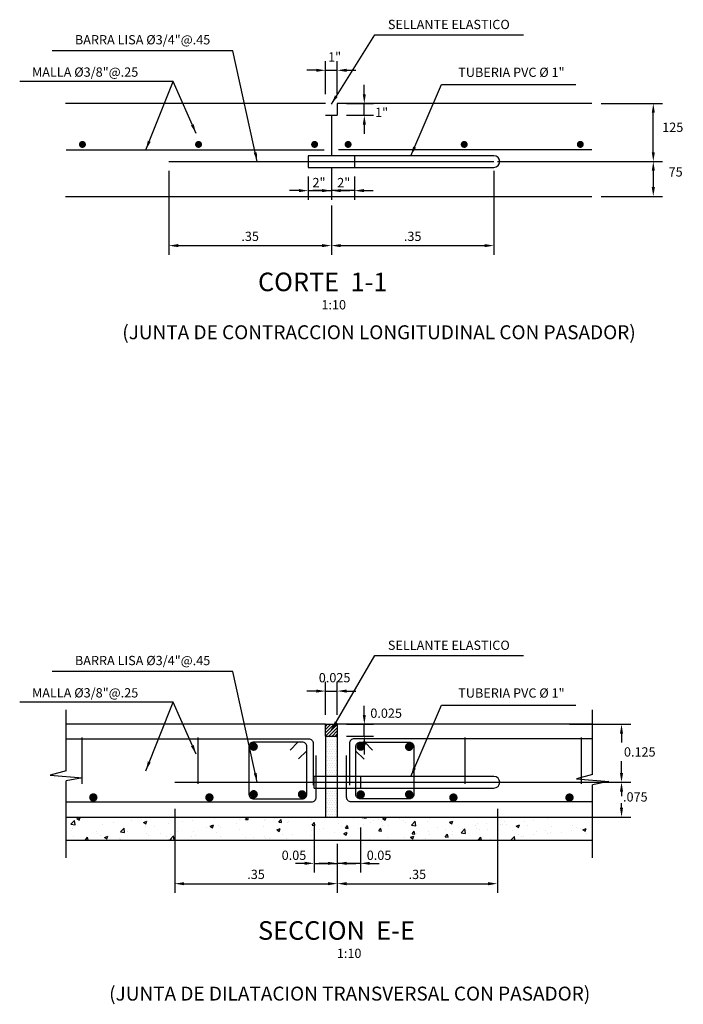
# Model space of a CAD drawing. Extents: x 74.4 to 120, y 18.4 to 70.8.
# Drawn here: x 89.2 to 90.7, y 34.2 to 36.4 of the extents above; entities that cross this region are included whole.
import ezdxf
from ezdxf.enums import TextEntityAlignment as Align

# ---------------------------------------------------------------- set-up
doc = ezdxf.new("R2010")
doc.units = 0
doc.header["$LTSCALE"] = 0.006
doc.header["$MEASUREMENT"] = 0
doc.linetypes.add('HIDDEN', pattern=[0.375, 0.25, -0.125])
doc.layers.get('0').update_dxf_attribs({"linetype": 'CONTINUOUS'})
doc.layers.get('DEFPOINTS').update_dxf_attribs({"linetype": 'CONTINUOUS'})
for name, color, linetype in [('ACOTADO', 9, 'CONTINUOUS'), ('C-CASCO', 2, 'CONTINUOUS'), ('FIERRO', 5, 'CONTINUOUS'), ('TEXTO20', 3, 'CONTINUOUS'), ('TEXTOS-NOTAS', 7, 'CONTINUOUS'), ('TEXTOS-TITULOS', 4, 'CONTINUOUS')]:
    doc.layers.add(name, color=color, linetype=linetype)
doc.styles.add('01COTAS', font='romans.shx')
doc.styles.add('10-NOTAS', font='romans.shx', dxfattribs={"height": 0.02})
doc.styles.add('10-TITULO', font='ARIALBD.TTF', dxfattribs={"height": 0.04})
doc.styles.add('TXT2', font='romans.shx')
doc.dimstyles.new('DIM-10A-CORTE', dxfattribs={"dimscale": 0.01, "dimtxt": 2, "dimasz": 2, "dimexe": 2, "dimexo": 2, "dimgap": 1, "dimtad": 1, "dimtih": 1, "dimtoh": 1, "dimdec": 0, "dimlfac": 1000, "dimdsep": 46, "dimtxsty": '01COTAS', "dimcen": 25, "dimclrd": 9, "dimclre": 9, "dimclrt": 7, "dimadec": 0, "dimazin": 0, "dimtfac": 1, "dimtdec": 0, "dimtmove": 2, "dimatfit": 3, "dimfxl": 1, "dimtolj": 1, "dimtzin": 0, "dimarcsym": 0})
doc.dimstyles.new('DIM-10A-PLANTA', dxfattribs={"dimscale": 0.01, "dimtxt": 2, "dimasz": 2, "dimexe": 2, "dimexo": 2, "dimgap": 1, "dimtad": 1, "dimzin": 4, "dimdsep": 46, "dimtxsty": '01COTAS', "dimcen": 25, "dimclrd": 9, "dimclre": 9, "dimclrt": 7, "dimadec": 0, "dimazin": 0, "dimtfac": 1, "dimtmove": 2, "dimatfit": 3, "dimfxl": 1, "dimtolj": 1, "dimtzin": 0, "dimarcsym": 0})

# ---------------------------------------------------------------- blocks, each defined once
blk = doc.blocks.new('*D95')
at = {"color": 9, "linetype": 'ByBlock'}
for p, q in [((89.8989, 36.1916), (89.8989, 36.2632)), ((89.9243, 36.1916), (89.9243, 36.2632)), ((89.8789, 36.2432), (89.8589, 36.2432)), ((89.8989, 36.2432), (89.9243, 36.2432)), ((89.8989, 36.2432), (89.9243, 36.2432)), ((89.9443, 36.2432), (89.9643, 36.2432))]:
    blk.add_line(p, q, dxfattribs=at)
for points in [[(89.8789, 36.2466), (89.8789, 36.2399), (89.8989, 36.2432)], [(89.9443, 36.2466), (89.9443, 36.2399), (89.9243, 36.2432)]]:
    blk.add_solid(points, dxfattribs=at)
at = {"layer": 'DEFPOINTS', "color": 0, "linetype": 'ByBlock'}
for p in [(89.9243, 36.2432), (89.8989, 36.1716, -1207), (89.9243, 36.1716, -1207)]:
    blk.add_point(p, dxfattribs=at)
at = {"color": 7, "linetype": 'ByBlock', "insert": (89.9185, 36.272), "char_height": 0.02, "attachment_point": 5, "style": '01COTAS'}
blk.add_mtext('\\A1;1"', dxfattribs=at)
blk = doc.blocks.new('*D96')
at = {"color": 9, "linetype": 'ByBlock'}
for p, q in [((89.8616, 36.0141), (89.8616, 35.9639)), ((89.9116, 36.0141), (89.9116, 35.9639)), ((89.8416, 35.9839), (89.8216, 35.9839)), ((89.8616, 35.9839), (89.9116, 35.9839)), ((89.8616, 35.9839), (89.9116, 35.9839)), ((89.9316, 35.9839), (89.9516, 35.9839))]:
    blk.add_line(p, q, dxfattribs=at)
for points in [[(89.8416, 35.9873), (89.8416, 35.9806), (89.8616, 35.9839)], [(89.9316, 35.9873), (89.9316, 35.9806), (89.9116, 35.9839)]]:
    blk.add_solid(points, dxfattribs=at)
at = {"layer": 'DEFPOINTS', "color": 0, "linetype": 'ByBlock'}
for p in [(89.8616, 36.0341, -1207), (89.9116, 36.0341, -1207), (89.9116, 35.9839)]:
    blk.add_point(p, dxfattribs=at)
at = {"color": 7, "linetype": 'ByBlock', "insert": (89.8849, 36.0013), "char_height": 0.02, "attachment_point": 5, "style": '01COTAS'}
blk.add_mtext('\\A1;2"', dxfattribs=at)
blk = doc.blocks.new('*D97')
at = {"color": 9, "linetype": 'ByBlock'}
for p, q in [((89.9116, 36.0141), (89.9116, 35.9639)), ((89.9616, 36.0141), (89.9616, 35.9639)), ((89.8916, 35.9839), (89.8716, 35.9839)), ((89.9616, 35.9839), (89.9116, 35.9839)), ((89.9616, 35.9839), (89.9116, 35.9839)), ((89.9816, 35.9839), (90.0016, 35.9839))]:
    blk.add_line(p, q, dxfattribs=at)
for points in [[(89.8916, 35.9873), (89.8916, 35.9806), (89.9116, 35.9839)], [(89.9816, 35.9873), (89.9816, 35.9806), (89.9616, 35.9839)]]:
    blk.add_solid(points, dxfattribs=at)
at = {"layer": 'DEFPOINTS', "color": 0, "linetype": 'ByBlock'}
for p in [(89.9116, 36.0341, -1207), (89.9616, 36.0341, -1207), (89.9116, 35.9839)]:
    blk.add_point(p, dxfattribs=at)
at = {"color": 7, "linetype": 'ByBlock', "insert": (89.9382, 36.0013), "char_height": 0.02, "attachment_point": 5, "style": '01COTAS'}
blk.add_mtext('\\A1;2"', dxfattribs=at)
blk = doc.blocks.new('*D98')
at = {"color": 9, "linetype": 'ByBlock'}
for p, q in [((89.9743, 34.6112), (89.9743, 34.5142)), ((89.9243, 34.5644), (89.9243, 34.5142)), ((89.9043, 34.5342), (89.8843, 34.5342)), ((89.9743, 34.5342), (89.9243, 34.5342)), ((89.9743, 34.5342), (89.9243, 34.5342)), ((89.9943, 34.5342), (90.0143, 34.5342))]:
    blk.add_line(p, q, dxfattribs=at)
for points in [[(89.9043, 34.5375), (89.9043, 34.5309), (89.9243, 34.5342)], [(89.9943, 34.5375), (89.9943, 34.5309), (89.9743, 34.5342)]]:
    blk.add_solid(points, dxfattribs=at)
at = {"layer": 'DEFPOINTS', "color": 0, "linetype": 'ByBlock'}
for p in [(89.9743, 34.6312, -1207), (89.9243, 34.5844, -1207), (89.9243, 34.5342)]:
    blk.add_point(p, dxfattribs=at)
at = {"color": 7, "linetype": 'ByBlock', "insert": (90.0142, 34.5516), "char_height": 0.02, "attachment_point": 5, "style": '01COTAS'}
blk.add_mtext('\\A1;0.05', dxfattribs=at)
blk = doc.blocks.new('*D99')
at = {"color": 9, "linetype": 'ByBlock'}
for p, q in [((89.8743, 34.6147), (89.8743, 34.5142)), ((89.9243, 34.5644), (89.9243, 34.5142)), ((89.8543, 34.5342), (89.8343, 34.5342)), ((89.8743, 34.5342), (89.9243, 34.5342)), ((89.8743, 34.5342), (89.9243, 34.5342)), ((89.9443, 34.5342), (89.9643, 34.5342))]:
    blk.add_line(p, q, dxfattribs=at)
for points in [[(89.8543, 34.5375), (89.8543, 34.5309), (89.8743, 34.5342)], [(89.9443, 34.5375), (89.9443, 34.5309), (89.9243, 34.5342)]]:
    blk.add_solid(points, dxfattribs=at)
at = {"layer": 'DEFPOINTS', "color": 0, "linetype": 'ByBlock'}
for p in [(89.8743, 34.6347, -1207), (89.9243, 34.5844, -1207), (89.9243, 34.5342)]:
    blk.add_point(p, dxfattribs=at)
at = {"color": 7, "linetype": 'ByBlock', "insert": (89.831, 34.5516), "char_height": 0.02, "attachment_point": 5, "style": '01COTAS'}
blk.add_mtext('\\A1;0.05', dxfattribs=at)
blk = doc.blocks.new('*D100')
at = {"color": 9, "linetype": 'ByBlock'}
for p, q in [((89.8789, 34.9055), (89.8589, 34.9055)), ((89.8989, 34.8539), (89.8989, 34.9255)), ((89.8989, 34.9055), (89.9243, 34.9055)), ((89.8989, 34.9055), (89.9243, 34.9055)), ((89.9243, 34.8539), (89.9243, 34.9255)), ((89.9443, 34.9055), (89.9643, 34.9055))]:
    blk.add_line(p, q, dxfattribs=at)
for points in [[(89.8789, 34.9088), (89.8789, 34.9021), (89.8989, 34.9055)], [(89.9443, 34.9088), (89.9443, 34.9021), (89.9243, 34.9055)]]:
    blk.add_solid(points, dxfattribs=at)
at = {"layer": 'DEFPOINTS', "color": 0, "linetype": 'ByBlock'}
for p in [(89.9243, 34.9055), (89.8989, 34.8339, -1207), (89.9243, 34.8339, -1207)]:
    blk.add_point(p, dxfattribs=at)
at = {"color": 7, "linetype": 'ByBlock', "insert": (89.9185, 34.9343), "char_height": 0.02, "attachment_point": 5, "style": '01COTAS'}
blk.add_mtext('\\A1;0.025', dxfattribs=at)
blk = doc.blocks.new('*D101')
at = {"color": 9, "linetype": 'ByBlock'}
for p, q in [((90.2616, 36.0266), (90.2616, 35.8454)), ((89.9116, 35.9516), (89.9116, 35.8454)), ((89.9316, 35.8654), (90.2416, 35.8654))]:
    blk.add_line(p, q, dxfattribs=at)
for points in [[(89.9316, 35.8688), (89.9316, 35.8621), (89.9116, 35.8654)], [(90.2416, 35.8688), (90.2416, 35.8621), (90.2616, 35.8654)]]:
    blk.add_solid(points, dxfattribs=at)
at = {"layer": 'DEFPOINTS', "color": 0, "linetype": 'ByBlock'}
for p in [(90.2616, 36.0466, -603.5), (89.9116, 35.9716, -603.5), (90.2616, 35.8654)]:
    blk.add_point(p, dxfattribs=at)
at = {"color": 7, "linetype": 'ByBlock', "insert": (90.0866, 35.8854), "char_height": 0.02, "attachment_point": 5, "style": '01COTAS'}
blk.add_mtext('\\A1;.35', dxfattribs=at)
blk = doc.blocks.new('*D102')
at = {"color": 9, "linetype": 'ByBlock'}
for p, q in [((89.5616, 36.0266), (89.5616, 35.8454)), ((89.9116, 35.9516), (89.9116, 35.8454)), ((89.5816, 35.8654), (89.8916, 35.8654))]:
    blk.add_line(p, q, dxfattribs=at)
for points in [[(89.5816, 35.8688), (89.5816, 35.8621), (89.5616, 35.8654)], [(89.8916, 35.8688), (89.8916, 35.8621), (89.9116, 35.8654)]]:
    blk.add_solid(points, dxfattribs=at)
at = {"layer": 'DEFPOINTS', "color": 0, "linetype": 'ByBlock'}
for p in [(89.5616, 36.0466, -603.5), (89.9116, 35.9716, -603.5), (89.9116, 35.8654)]:
    blk.add_point(p, dxfattribs=at)
at = {"color": 7, "linetype": 'ByBlock', "insert": (89.7366, 35.8854), "char_height": 0.02, "attachment_point": 5, "style": '01COTAS'}
blk.add_mtext('\\A1;.35', dxfattribs=at)
blk = doc.blocks.new('*D103')
at = {"color": 9, "linetype": 'ByBlock'}
for p, q in [((90.4928, 36.1716), (90.6248, 36.1716)), ((90.6048, 36.0666), (90.6048, 36.1516)), ((90.2691, 36.0466), (90.6248, 36.0466))]:
    blk.add_line(p, q, dxfattribs=at)
for points in [[(90.6015, 36.1516), (90.6082, 36.1516), (90.6048, 36.1716)], [(90.6015, 36.0666), (90.6082, 36.0666), (90.6048, 36.0466)]]:
    blk.add_solid(points, dxfattribs=at)
at = {"layer": 'DEFPOINTS', "color": 0, "linetype": 'ByBlock'}
for p in [(90.4728, 36.1716, -603.5), (90.6048, 36.1716), (90.2491, 36.0466, -603.5)]:
    blk.add_point(p, dxfattribs=at)
at = {"color": 7, "linetype": 'ByBlock', "insert": (90.6467, 36.1205), "char_height": 0.02, "attachment_point": 5, "style": '01COTAS'}
blk.add_mtext('\\A1;125', dxfattribs=at)
blk = doc.blocks.new('*D104')
at = {"color": 9, "linetype": 'ByBlock'}
for p, q in [((90.2816, 36.0466), (90.6248, 36.0466)), ((90.6048, 36.0266), (90.6048, 35.9916)), ((90.4928, 35.9716), (90.6248, 35.9716))]:
    blk.add_line(p, q, dxfattribs=at)
for points in [[(90.6015, 36.0266), (90.6082, 36.0266), (90.6048, 36.0466)], [(90.6015, 35.9916), (90.6082, 35.9916), (90.6048, 35.9716)]]:
    blk.add_solid(points, dxfattribs=at)
at = {"layer": 'DEFPOINTS', "color": 0, "linetype": 'ByBlock'}
for p in [(90.2616, 36.0466, -603.5), (90.4728, 35.9716, -603.5), (90.6048, 35.9716)]:
    blk.add_point(p, dxfattribs=at)
at = {"color": 7, "linetype": 'ByBlock', "insert": (90.6529, 36.0243), "char_height": 0.02, "attachment_point": 5, "style": '01COTAS'}
blk.add_mtext('\\A1;75', dxfattribs=at)
blk = doc.blocks.new('*D105')
at = {"color": 9, "linetype": 'ByBlock'}
for p, q in [((89.9825, 36.1916), (89.9825, 36.2116)), ((89.9443, 36.1716), (90.0025, 36.1716)), ((89.9825, 36.1462), (89.9825, 36.1716)), ((89.9825, 36.1462), (89.9825, 36.1716)), ((89.9443, 36.1462), (90.0025, 36.1462)), ((89.9825, 36.1262), (89.9825, 36.1062))]:
    blk.add_line(p, q, dxfattribs=at)
for points in [[(89.9792, 36.1916), (89.9858, 36.1916), (89.9825, 36.1716)], [(89.9792, 36.1262), (89.9858, 36.1262), (89.9825, 36.1462)]]:
    blk.add_solid(points, dxfattribs=at)
at = {"layer": 'DEFPOINTS', "color": 0, "linetype": 'ByBlock'}
for p in [(89.9243, 36.1716, -603.5), (89.9825, 36.1716), (89.9243, 36.1462, -603.5)]:
    blk.add_point(p, dxfattribs=at)
at = {"color": 7, "linetype": 'ByBlock', "insert": (90.0197, 36.1526), "char_height": 0.02, "attachment_point": 5, "style": '01COTAS'}
blk.add_mtext('\\A1;1"', dxfattribs=at)
blk = doc.blocks.new('*D106')
at = {"color": 9, "linetype": 'ByBlock'}
for p, q in [((89.9825, 34.8539), (89.9825, 34.8739)), ((89.9443, 34.8339), (90.0025, 34.8339)), ((89.9825, 34.8085), (89.9825, 34.8339)), ((89.9825, 34.8085), (89.9825, 34.8339)), ((89.9443, 34.8085), (90.0025, 34.8085)), ((89.9825, 34.7885), (89.9825, 34.7685))]:
    blk.add_line(p, q, dxfattribs=at)
for points in [[(89.9792, 34.8539), (89.9858, 34.8539), (89.9825, 34.8339)], [(89.9792, 34.7885), (89.9858, 34.7885), (89.9825, 34.8085)]]:
    blk.add_solid(points, dxfattribs=at)
at = {"layer": 'DEFPOINTS', "color": 0, "linetype": 'ByBlock'}
for p in [(89.9243, 34.8339, -603.5), (89.9825, 34.8339), (89.9243, 34.8085, -603.5)]:
    blk.add_point(p, dxfattribs=at)
at = {"color": 7, "linetype": 'ByBlock', "insert": (90.0295, 34.8578), "char_height": 0.02, "attachment_point": 5, "style": '01COTAS'}
blk.add_mtext('\\A1;0.025', dxfattribs=at)
blk = doc.blocks.new('*D107')
at = {"color": 9, "linetype": 'ByBlock'}
for p, q in [((90.2131, 34.7089), (90.5564, 34.7089)), ((90.5364, 34.6889), (90.5364, 34.6789)), ((90.5364, 34.6539), (90.5364, 34.6639)), ((90.4243, 34.6339), (90.5564, 34.6339))]:
    blk.add_line(p, q, dxfattribs=at)
for points in [[(90.533, 34.6889), (90.5397, 34.6889), (90.5364, 34.7089)], [(90.533, 34.6539), (90.5397, 34.6539), (90.5364, 34.6339)]]:
    blk.add_solid(points, dxfattribs=at)
at = {"layer": 'DEFPOINTS', "color": 0, "linetype": 'ByBlock'}
for p in [(90.1931, 34.7089, -603.5), (90.4043, 34.6339, -603.5), (90.5364, 34.6339)]:
    blk.add_point(p, dxfattribs=at)
at = {"color": 7, "linetype": 'ByBlock', "insert": (90.5661, 34.6774), "char_height": 0.02, "attachment_point": 5, "style": '01COTAS'}
blk.add_mtext('\\A1;.075', dxfattribs=at)
blk = doc.blocks.new('*D108')
at = {"color": 9, "linetype": 'ByBlock'}
for p, q in [((90.4243, 34.8339), (90.5564, 34.8339)), ((90.5364, 34.8139), (90.5364, 34.7943)), ((90.5364, 34.7289), (90.5364, 34.7543)), ((90.2006, 34.7089), (90.5564, 34.7089))]:
    blk.add_line(p, q, dxfattribs=at)
for points in [[(90.533, 34.8139), (90.5397, 34.8139), (90.5364, 34.8339)], [(90.533, 34.7289), (90.5397, 34.7289), (90.5364, 34.7089)]]:
    blk.add_solid(points, dxfattribs=at)
at = {"layer": 'DEFPOINTS', "color": 0, "linetype": 'ByBlock'}
for p in [(90.4043, 34.8339, -603.5), (90.5364, 34.8339), (90.1806, 34.7089, -603.5)]:
    blk.add_point(p, dxfattribs=at)
at = {"color": 7, "linetype": 'ByBlock', "insert": (90.5757, 34.7743), "char_height": 0.02, "attachment_point": 5, "style": '01COTAS'}
blk.add_mtext('\\A1;0.125', dxfattribs=at)
blk = doc.blocks.new('*D109')
at = {"color": 9, "linetype": 'ByBlock'}
for p, q in [((89.5743, 34.6889), (89.5743, 34.5077)), ((89.9243, 34.6139), (89.9243, 34.5077)), ((89.5943, 34.5277), (89.9043, 34.5277))]:
    blk.add_line(p, q, dxfattribs=at)
for points in [[(89.5943, 34.531), (89.5943, 34.5243), (89.5743, 34.5277)], [(89.9043, 34.531), (89.9043, 34.5243), (89.9243, 34.5277)]]:
    blk.add_solid(points, dxfattribs=at)
at = {"layer": 'DEFPOINTS', "color": 0, "linetype": 'ByBlock'}
for p in [(89.5743, 34.7089, 603.5), (89.9243, 34.6339, 603.5), (89.9243, 34.5277)]:
    blk.add_point(p, dxfattribs=at)
at = {"color": 7, "linetype": 'ByBlock', "insert": (89.7493, 34.5477), "char_height": 0.02, "attachment_point": 5, "style": '01COTAS'}
blk.add_mtext('\\A1;.35', dxfattribs=at)
blk = doc.blocks.new('*D110')
at = {"color": 9, "linetype": 'ByBlock'}
for p, q in [((90.2691, 34.6889), (90.2691, 34.5077)), ((89.9243, 34.6139), (89.9243, 34.5077)), ((89.9443, 34.5277), (90.2491, 34.5277))]:
    blk.add_line(p, q, dxfattribs=at)
for points in [[(89.9443, 34.531), (89.9443, 34.5243), (89.9243, 34.5277)], [(90.2491, 34.531), (90.2491, 34.5243), (90.2691, 34.5277)]]:
    blk.add_solid(points, dxfattribs=at)
at = {"layer": 'DEFPOINTS', "color": 0, "linetype": 'ByBlock'}
for p in [(90.2691, 34.7089), (89.9243, 34.6339, 603.5), (90.2691, 34.5277)]:
    blk.add_point(p, dxfattribs=at)
at = {"color": 7, "linetype": 'ByBlock', "insert": (90.0967, 34.5477), "char_height": 0.02, "attachment_point": 5, "style": '01COTAS'}
blk.add_mtext('\\A1;.35', dxfattribs=at)
blk = doc.blocks.new('F20')
at = {"layer": 'FIERRO', "const_width": 0.009}
blk.add_lwpolyline([(-0.0045, 0, 1), (0.0045, 0, 1)], format="xyb", close=True, dxfattribs=at)

msp = doc.modelspace()

# ---------------------------------------------------------------- hatches: boundary and pattern name
h = msp.add_hatch()
h.set_pattern_fill('ANSI31', color=256, scale=0.04, style=0)
h.paths.add_polyline_path([(89.9243, 34.8339), (89.8989, 34.8339), (89.8989, 34.8085), (89.9243, 34.8085)])
h = msp.add_hatch()
h.set_pattern_fill('DOTS', color=256, scale=0.08, style=0)
h.paths.add_polyline_path([(89.9243, 34.8085), (89.8992, 34.8085), (89.8992, 34.7214), (89.9243, 34.7214)])
h = msp.add_hatch()
h.set_pattern_fill('DOTS', color=256, scale=0.08, style=0)
h.paths.add_polyline_path([(89.8992, 34.6964), (89.8992, 34.6339), (89.9116, 34.6339), (89.9243, 34.6339), (89.9243, 34.6964)])
h = msp.add_hatch()
h.set_pattern_fill('AR-CONC', color=256, scale=0.01, style=0)
h.set_pattern_definition([(50, (0, 0), (0.07172602, -0.006275213), [0.0075, -0.0825]), (355, (0, 0), (-0.013875133, 0.075219213), [0.006, -0.066]), (100.4514, (0.00598, -0.00052), (0.05785094, 0.068943954), [0.00637402, -0.07011421]), (46.1842, (0, 0.02), (0.106724105, -0.0165519), [0.01125, -0.12375]), (96.6356, (0.00889, 0.01862), (0.09346627, 0.09741179), [0.00956103, -0.1051713]), (351.1842, (0, 0.02), (0.0934662, 0.09741186), [0.009, -0.099]), (21, (0.01, 0.015), (0.059690705, -0.04026189), [0.0075, -0.0825]), (326, (0.01, 0.015), (0.024331533, 0.072515005), [0.006, -0.066]), (71.4514, (0.014974, 0.011645), (0.084022263, 0.03225305), [0.00637402, -0.07011421]), (37.5, (0, 0), (0.0012159855, 0.0332893854), [0, -0.0652, 0, -0.067, 0, -0.06625]), (7.5, (0, 0), (0.026306954, 0.039441171), [0, -0.0382, 0, -0.0637, 0, -0.02525]), (327.5, (-0.0223, 0), (0.0533822436, -0.002255487), [0, -0.025, 0, -0.078, 0, -0.1035]), (317.5, (-0.0323, 0), (0.058318617, 0.010010498), [0, -0.0325, 0, -0.0518, 0, -0.0735])])
h.paths.add_polyline_path([(89.9116, 34.6339), (89.3401, 34.6339), (89.3401, 34.5839), (90.4739, 34.5839), (90.4739, 34.6339)])

# ---------------------------------------------------------------- linework, layer by layer
at = {"elevation": -1207}
for points in [[(89.3401, 34.7338), (89.3401, 34.8647)], [(90.4739, 34.7258), (90.4739, 34.8647)], [(89.3403, 34.7339), (89.3056, 34.7245), (89.3756, 34.7186), (89.3401, 34.7117)], [(90.4739, 34.7258), (90.4392, 34.7164), (90.5092, 34.7105), (90.4739, 34.7037)], [(89.3401, 34.5459), (89.3401, 34.7117)], [(90.4739, 34.5459), (90.4739, 34.7037)]]:
    msp.add_lwpolyline(points, dxfattribs=at)
at = {"layer": 'C-CASCO'}
for p, q in [((89.8989, 36.1716, -1207), (89.339, 36.1716, -1207)), ((89.8989, 36.1462, -1207), (89.9243, 36.1462, -1207)), ((89.9116, 36.1462, -1207), (89.9116, 36.0591, -1207)), ((89.8616, 36.0591, -1207), (89.8616, 36.0341, -1207)), ((89.9616, 36.0591, -1207), (89.9616, 36.0341, -1207)), ((89.9116, 36.0341, -1207), (89.9116, 35.9716, -1207)), ((89.8989, 34.8085, -1207), (89.9243, 34.8085, -1207)), ((89.9743, 34.7214, -1207), (89.9743, 34.6964, -1207))]:
    msp.add_line(p, q, dxfattribs=at)
at = {"layer": 'C-CASCO', "elevation": -1207}
for points in [[(90.4728, 36.1716), (89.9243, 36.1716), (89.9243, 36.1462)], [(89.339, 35.9716), (89.9116, 35.9716)], [(89.9116, 35.9716), (90.4728, 35.9716)], [(89.8989, 34.8085), (89.8989, 34.8339), (89.339, 34.8339)], [(89.8989, 34.8339), (89.9243, 34.8339)], [(90.4728, 34.8339), (89.9243, 34.8339), (89.9243, 34.8085)], [(89.9243, 34.8085), (89.9243, 34.6339)], [(89.8743, 34.6964), (89.8743, 34.7214)], [(89.339, 34.6339), (89.9116, 34.6339)], [(89.9116, 34.6339), (90.4728, 34.6339)], [(89.3401, 34.5839), (90.4728, 34.5839)]]:
    msp.add_lwpolyline(points, dxfattribs=at)
for points in [[(89.8616, 36.0341), (90.2616, 36.0341, 1), (90.2616, 36.0591), (89.8616, 36.0591)], [(89.8743, 34.6964), (90.2616, 34.6964, 1), (90.2616, 34.7214), (89.8743, 34.7214)]]:
    msp.add_lwpolyline(points, format="xyb", dxfattribs=at)
at = {"layer": 'C-CASCO'}
msp.add_lwpolyline([(89.8992, 34.8085), (89.8992, 34.6339)], dxfattribs=at)
at = {"layer": 'FIERRO', "color": 5}
for p, q in [((89.5616, 36.0466, -1207), (90.2616, 36.0466, -1207)), ((89.5743, 34.7089, -1207), (90.2616, 34.7089, -1207))]:
    msp.add_line(p, q, dxfattribs=at)
at = {"layer": 'FIERRO', "color": 5, "const_width": 0.0075, "elevation": -1207}
for points in [[(89.3792, 36.0834, -1), (89.3717, 36.0836, -1)], [(89.6292, 36.0834, -1), (89.6217, 36.0836, -1)], [(89.8792, 36.0834, -1), (89.8717, 36.0836, -1)], [(89.9439, 36.0834, 1), (89.9514, 36.0836, 1)], [(90.1939, 36.0834, 1), (90.2014, 36.0836, 1)], [(90.4439, 36.0834, 1), (90.4514, 36.0836, 1)]]:
    msp.add_lwpolyline(points, format="xyb", close=True, dxfattribs=at)
at = {"layer": 'FIERRO', "color": 5, "elevation": -1207}
for points in [[(89.3403, 36.0716), (89.8963, 36.0716)], [(90.4728, 36.0716), (89.9269, 36.0716)]]:
    msp.add_lwpolyline(points, dxfattribs=at)
at = {"layer": 'FIERRO', "elevation": -1207}
for points in [[(89.3401, 34.8028), (89.8626, 34.8028, -0.414214), (89.8726, 34.7928), (89.8726, 34.7028)], [(89.3401, 34.6668), (89.8689, 34.6668, 0.414214), (89.8789, 34.6768), (89.8789, 34.7668)]]:
    msp.add_lwpolyline(points, format="xyb", dxfattribs=at)
at = {"layer": 'FIERRO', "color": 4, "linetype": 'HIDDEN', "elevation": -1207}
for points in [[(89.3739, 34.8057), (89.3739, 34.6484)], [(89.6239, 34.8057), (89.6239, 34.6484)]]:
    msp.add_lwpolyline(points, dxfattribs=at)
at = {"layer": 'FIERRO'}
for points in [[(90.4739, 34.8025), (89.9606, 34.8025, 0.414214), (89.9506, 34.7925), (89.9506, 34.7025)], [(90.4739, 34.6665), (89.9543, 34.6665, -0.414214), (89.9443, 34.6765), (89.9443, 34.7665)]]:
    msp.add_lwpolyline(points, format="xyb", dxfattribs=at)
at = {"layer": 'FIERRO', "color": 4, "linetype": 'HIDDEN'}
for points in [[(90.1993, 34.8054), (90.1993, 34.6481)], [(90.4493, 34.8054), (90.4493, 34.6481)]]:
    msp.add_lwpolyline(points, dxfattribs=at)
at = {"layer": 'TEXTO20', "elevation": -1207}
msp.add_lwpolyline([(89.8407, 34.7592), (89.859, 34.7764), (89.859, 34.7856, 0.414214), (89.8489, 34.7957), (89.7442, 34.7957, 0.414214), (89.734, 34.7856), (89.734, 34.6833, 0.414214), (89.7442, 34.6732), (89.8489, 34.6732, 0.414214), (89.859, 34.6833), (89.859, 34.7856, 0.414214), (89.8489, 34.7957), (89.8392, 34.7957), (89.8227, 34.7782)], format="xyb", dxfattribs=at)
at = {"layer": 'TEXTO20'}
msp.add_lwpolyline([(89.9825, 34.7589), (89.9641, 34.7761), (89.9641, 34.7853, -0.414214), (89.9743, 34.7954), (90.079, 34.7954, -0.414214), (90.0891, 34.7853), (90.0891, 34.683, -0.414214), (90.079, 34.6729), (89.9743, 34.6729, -0.414214), (89.9641, 34.683), (89.9641, 34.7853, -0.414214), (89.9743, 34.7954), (89.9839, 34.7954), (90.0004, 34.7779)], format="xyb", dxfattribs=at)

# ---------------------------------------------------------------- block references
at = {"layer": 'FIERRO'}
for p in [(89.7442, 34.7856, -1207), (89.9748, 34.7857), (89.7442, 34.6831, -1207), (90.1743, 34.6759), (90.4243, 34.6759)]:
    msp.add_blockref('F20', p, dxfattribs=at)
at = {"layer": 'FIERRO', "xscale": -1}
for p in [(90.079, 34.7853), (89.3989, 34.6762, -1207), (89.6489, 34.6762, -1207), (90.079, 34.6828)]:
    msp.add_blockref('F20', p, dxfattribs=at)
at = {"layer": 'FIERRO', "rotation": 180}
msp.add_blockref('F20', (89.8484, 34.6829, -1207), dxfattribs=at)
at = {"layer": 'FIERRO', "xscale": -1, "rotation": 180}
msp.add_blockref('F20', (89.9748, 34.6826), dxfattribs=at)

# ---------------------------------------------------------------- texts
at = {"layer": 'TEXTOS-NOTAS'}
for s, height, style, p in [('SELLANTE ELASTICO', 0.02, '10-NOTAS', (90.1645, 36.3394, -3017.5)), ('BARRA LISA %%c3/4"@.45', 0.02, '10-NOTAS', (89.505, 36.3065, -3017.5)), ('MALLA %%c3/8"@.25', 0.02, '10-NOTAS', (89.3812, 36.2368, -3017.5)), ('TUBERIA PVC %%C 1"', 0.02, '10-NOTAS', (90.2993, 36.2364, -3017.5)), ('1:10', 0.02, '10-NOTAS', (89.9166, 35.7353, -3017.5)), ('(JUNTA DE CONTRACCION LONGITUDINAL CON PASADOR)', 0.03, 'TXT2', (90.0141, 35.6748, -3017.5)), ('SELLANTE ELASTICO', 0.02, '10-NOTAS', (90.1645, 35.0016, -3017.5)), ('BARRA LISA %%c3/4"@.45', 0.02, '10-NOTAS', (89.505, 34.9687, -3017.5)), ('MALLA %%c3/8"@.25', 0.02, '10-NOTAS', (89.3812, 34.8991, -3017.5)), ('TUBERIA PVC %%C 1"', 0.02, '10-NOTAS', (90.2993, 34.8987, -3017.5)), ('1:10', 0.02, '10-NOTAS', (89.9498, 34.3377, -3017.5)), ('(JUNTA DE DILATACION TRANSVERSAL CON PASADOR)', 0.03, 'TXT2', (89.951, 34.2496, -3017.5))]:
    msp.add_text(s, height=height, dxfattribs=dict(at, style=style)).set_placement(p, align=Align.MIDDLE)
at = {"layer": 'TEXTOS-TITULOS', "style": '10-TITULO'}
for s, p in [('CORTE  1-1', (89.7535, 35.7672, -1207)), ('SECCION  E-E', (89.7535, 34.3695, -1207))]:
    msp.add_text(s, height=0.04, dxfattribs=at).set_placement(p)

# ---------------------------------------------------------------- dimensions: what is measured, and where the dimension line sits
at = {"layer": 'ACOTADO'}
for base, p1, p2, text, picture, middle in [((89.9243, 36.2432, -1207), (89.8989, 36.1716, -2414), (89.9243, 36.1716, -2414), '1"', '*D95', (89.9185, 36.272, -1207)), ((89.9116, 35.9839, -1207), (89.8616, 36.0341, -2414), (89.9116, 36.0341, -2414), '2"', '*D96', (89.8849, 36.0013, -1207)), ((89.9243, 34.9055, -1207), (89.8989, 34.8339, -2414), (89.9243, 34.8339, -2414), '0.025', '*D100', (89.9185, 34.9343, -1207)), ((89.9243, 34.5342, -1207), (89.8743, 34.6347, -2414), (89.9243, 34.5844, -2414), '0.05', '*D99', (89.831, 34.5516, -1207))]:
    dim = msp.add_linear_dim(base=base, p1=p1, p2=p2, text=text, dimstyle='DIM-10A-CORTE', dxfattribs=at)
    dim.commit()
    dim.dimension.update_dxf_attribs({"geometry": picture, "text_midpoint": middle, "dimtype": 160})
for base, p1, p2, angle, text, picture, middle in [((89.9825, 36.1716, -1810.5), (89.9243, 36.1462, -2414), (89.9243, 36.1716, -2414), 90, '1"', '*D105', (90.0197, 36.1526, -1810.5)), ((89.9116, 35.9839, -1207), (89.9616, 36.0341, -2414), (89.9116, 36.0341, -2414), 180, '2"', '*D97', (89.9382, 36.0013, -1207)), ((89.9825, 34.8339, -1810.5), (89.9243, 34.8085, -2414), (89.9243, 34.8339, -2414), 90, '0.025', '*D106', (90.0295, 34.8578, -1810.5)), ((90.5364, 34.8339, -1810.5), (90.1806, 34.7089, -2414), (90.4043, 34.8339, -2414), 90, '0.125', '*D108', (90.5757, 34.7743, -1810.5)), ((90.5364, 34.6339, -1810.5), (90.1931, 34.7089, -2414), (90.4043, 34.6339, -2414), 90, '.075', '*D107', (90.5661, 34.6774, -1810.5)), ((89.9243, 34.5342, -1207), (89.9743, 34.6312, -2414), (89.9243, 34.5844, -2414), 180, '0.05', '*D98', (90.0142, 34.5516, -1207))]:
    dim = msp.add_linear_dim(base=base, p1=p1, p2=p2, angle=angle, text=text, dimstyle='DIM-10A-CORTE', dxfattribs=at)
    dim.commit()
    dim.dimension.update_dxf_attribs({"geometry": picture, "text_midpoint": middle, "dimtype": 160})
for base, p1, p2, picture, middle in [((90.6048, 36.1716, -1810.5), (90.2491, 36.0466, -2414), (90.4728, 36.1716, -2414), '*D103', (90.6467, 36.1205, -1810.5)), ((90.6048, 35.9716, -1810.5), (90.2616, 36.0466, -2414), (90.4728, 35.9716, -2414), '*D104', (90.6529, 36.0243, -1810.5))]:
    dim = msp.add_linear_dim(base=base, p1=p1, p2=p2, angle=90, dimstyle='DIM-10A-CORTE', dxfattribs=at)
    dim.commit()
    dim.dimension.update_dxf_attribs({"geometry": picture, "text_midpoint": middle, "dimtype": 160})
for base, p1, p2, picture, middle in [((89.9116, 35.8654, -1810.5), (89.5616, 36.0466, -2414), (89.9116, 35.9716, -2414), '*D102', (89.7366, 35.8854, -1810.5)), ((90.2616, 35.8654, -1810.5), (89.9116, 35.9716, -2414), (90.2616, 36.0466, -2414), '*D101', (90.0866, 35.8854, -1810.5))]:
    dim = msp.add_linear_dim(base=base, p1=p1, p2=p2, dimstyle='DIM-10A-PLANTA', dxfattribs=at)
    dim.commit()
    dim.dimension.update_dxf_attribs({"geometry": picture, "text_midpoint": middle})
for base, p1, p2, picture, middle in [((89.9243, 34.4904, -1810.5), (89.5743, 34.6716, -1207), (89.9243, 34.5966, -1207), '*D109', (89.7493, 34.5104, -1810.5)), ((90.2691, 34.4904, -1810.5), (89.9243, 34.5966, -1207), (90.2691, 34.6716, -1810.5), '*D110', (90.0967, 34.5104, -1810.5))]:
    dim = msp.add_linear_dim(base=base, p1=p1, p2=p2, dimstyle='DIM-10A-PLANTA', dxfattribs=at)
    dim.commit()
    dim.dimension.update_dxf_attribs({"geometry": picture, "text_midpoint": middle, "insert": (0, -0.0373)})

# ---------------------------------------------------------------- leaders
at = {"layer": 'ACOTADO', "linetype": 'Continuous'}
for points in [[(89.9115, 36.1704, -1207), (90.005, 36.3198, -1207), (90.3251, 36.3198, -1207)], [(89.7519, 36.0466, -1207), (89.6993, 36.285, -1207), (89.3105, 36.285, -1207)], [(89.6201, 36.1074, -1207), (89.5709, 36.2192, -1207), (89.2403, 36.2192, -1207)], [(89.5119, 36.0716, -1207), (89.5709, 36.2192, -1207)], [(90.0827, 36.0591, -1207), (90.1485, 36.2127, -1207), (90.4382, 36.2127, -1207)], [(89.9117, 34.821, -1207), (90.005, 34.982, -1207), (90.3251, 34.982, -1207)], [(89.7519, 34.7089, -1207), (89.6993, 34.9473, -1207), (89.3105, 34.9473, -1207)], [(89.6201, 34.7696, -1207), (89.5709, 34.8815, -1207), (89.2403, 34.8815, -1207)], [(89.5119, 34.7339, -1207), (89.5709, 34.8815, -1207)], [(90.0827, 34.7214, -1207), (90.1485, 34.8749, -1207), (90.4382, 34.8749, -1207)]]:
    msp.add_leader(points, dimstyle='DIM-10A-PLANTA', dxfattribs=at)

doc.saveas('drawing.dxf')
